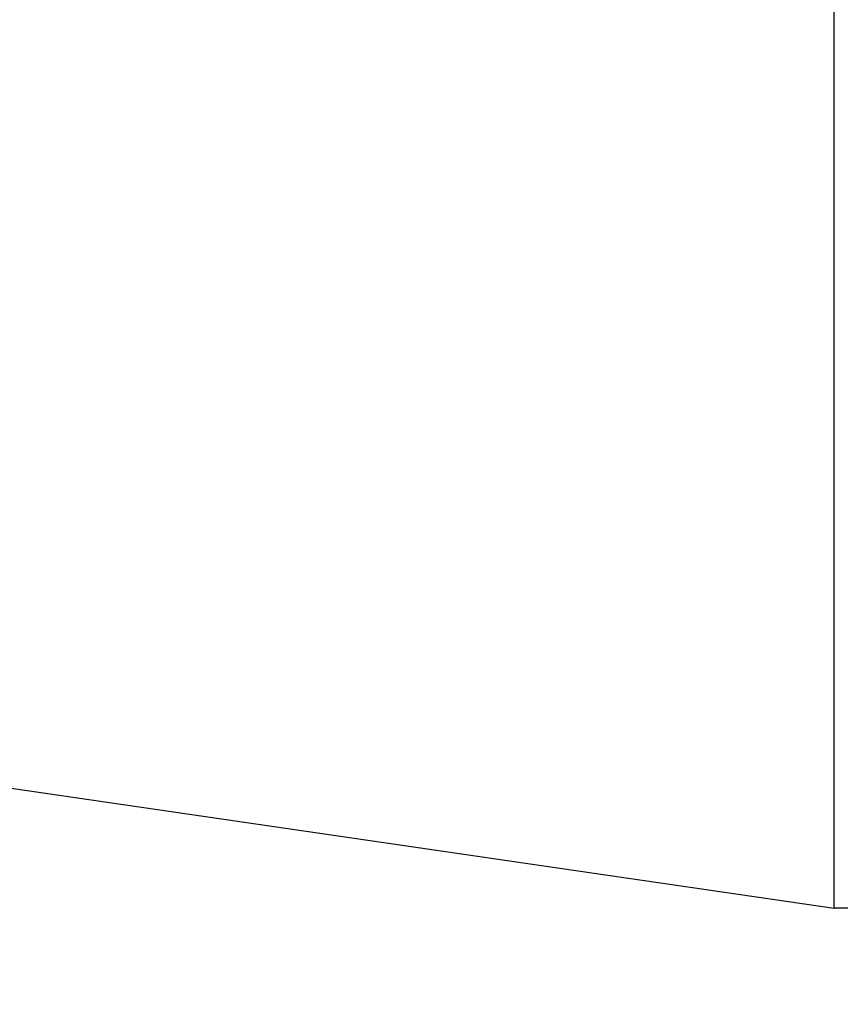
# Model space of a CAD drawing. Units: millimetres. Extents: x 0 to 420, y 0 to 297.
# Drawn here: x 143 to 157, y 133 to 149 of the extents above; entities that cross this region are included whole.
import ezdxf
from ezdxf.enums import TextEntityAlignment as Align

# ---------------------------------------------------------------- set-up
doc = ezdxf.new("R2010")
doc.units = ezdxf.units.MM
doc.header["$LTSCALE"] = 23.1
doc.layers.get('0').update_dxf_attribs({"linetype": 'CONTINUOUS'})
doc.layers.add('30376809_CL', color=7, linetype='CONTINUOUS')
doc.layers.add('30376809_DIM', color=7, linetype='CONTINUOUS')
doc.styles.get("Standard").update_dxf_attribs({"font": 'TXT.SHX', "width": 0.7})
doc.dimstyles.new('DIMSTYLE_1', dxfattribs={"dimtxt": 3.5, "dimasz": 3.5, "dimexe": 0.18, "dimexo": 0.0625, "dimgap": 0.09, "dimtad": 1, "dimdec": 3, "dimdsep": 46, "dimtxsty": 'STANDARD', "dimblk": '_FILLED', "dimblk1": '_FILLED', "dimblk2": '_FILLED', "dimcen": 0.09, "dimclrt": 2, "dimadec": 0, "dimazin": 0, "dimtp": 0.1, "dimtm": 0.1, "dimtfac": 1, "dimtdec": 3, "dimtofl": 0, "dimtmove": 0, "dimatfit": 3, "dimldrblk": '_FILLED', "dimfxl": 1, "dimtolj": 1, "dimarcsym": 0})

# ---------------------------------------------------------------- blocks, each defined once
blk = doc.blocks.new('_FILLED')
at = {"color": 0, "linetype": 'BYBLOCK'}
blk.add_solid([(0, 0), (-1, 0.125), (-1, -0.125)], dxfattribs=at)
blk = doc.blocks.new('*D3')
at = {"layer": '30376809_DIM', "color": 3, "linetype": 'CONTINUOUS'}
for p, q in [((78.464, 162.008), (78.464, 168.008)), ((78.464, 168.008), (78.464, 157.008)), ((213.364, 162.008), (76.964, 162.008)), ((78.464, 133.531), (78.464, 157.008)), ((213.364, 152.008), (76.964, 152.008)), ((78.464, 152.008), (78.464, 133.531))]:
    blk.add_line(p, q, dxfattribs=at)
at = {"layer": '30376809_DIM', "color": 3, "linetype": 'CONTINUOUS', "xscale": 3.5, "yscale": 3.5, "zscale": 3.5}
for p, rotation in [((78.464, 162.008), 270), ((78.464, 152.008), 90)]:
    blk.add_blockref('_FILLED', p, dxfattribs=dict(at, rotation=rotation))
at = {"layer": '30376809_DIM', "color": 2, "linetype": 'CONTINUOUS'}
for s, width, p in [('x1', 0.642857, (77.589, 145.781)), ('10', 0.678571, (77.589, 141.281)), ('M', 0.857143, (77.589, 136.531))]:
    blk.add_text(s, height=3.5, rotation=90, dxfattribs=dict(at, width=width)).set_placement(p, align=Align.RIGHT)

msp = doc.modelspace()

# ---------------------------------------------------------------- linework, layer by layer
at = {"layer": '30376809_CL', "color": 7, "linetype": 'CONTINUOUS'}
for p, q in [((156.8639, 134.7834), (156.8639, 179.2334)), ((89.4907, 144.6084), (156.8639, 134.7834)), ((157.6639, 134.7834), (156.8639, 134.7834))]:
    msp.add_line(p, q, dxfattribs=at)

# ---------------------------------------------------------------- dimensions: what is measured, and where the dimension line sits
at = {"layer": '30376809_DIM', "color": 3, "linetype": 'CONTINUOUS'}
dim = msp.add_linear_dim(base=(78.4639, 162.0084), p1=(213.3639, 152.0084), p2=(213.3639, 162.0084), angle=90, text='M<>x1', dimstyle='DIMSTYLE_1', dxfattribs=at)
dim.commit()
dim.dimension.update_dxf_attribs({"geometry": '*D3', "text_midpoint": (77.5752, 136.3036), "dimtype": 160})

doc.saveas('drawing.dxf')
